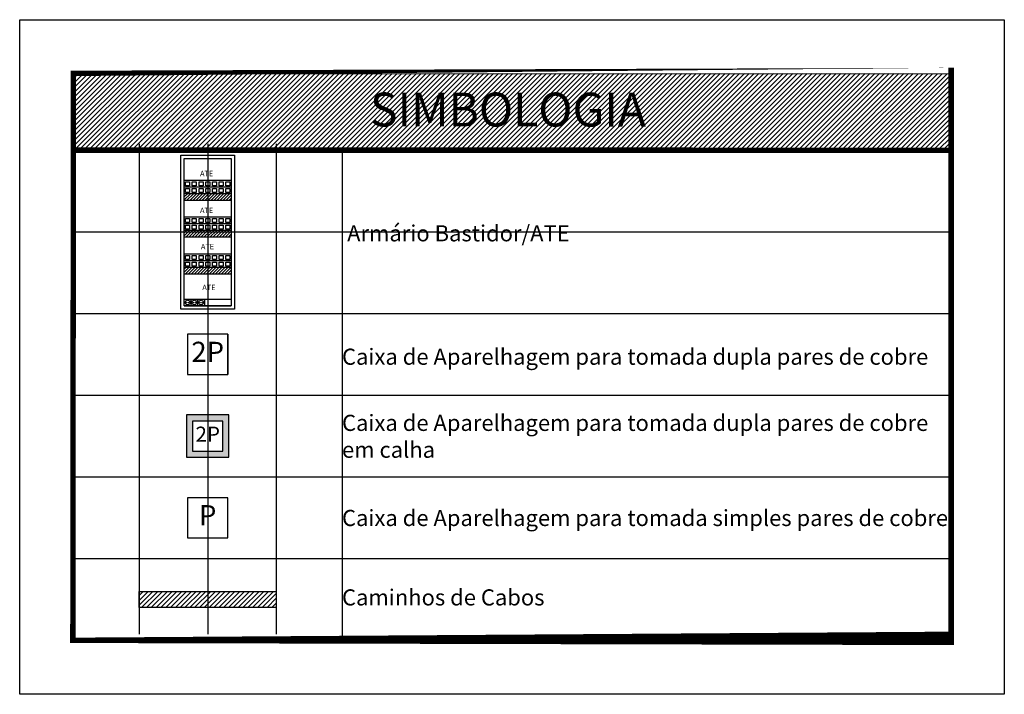
# Model space of a CAD drawing. Units: millimetres. Extents: x -79529 to -79480, y -13565 to -13295.
# Drawn here: x -79525 to -79516, y -13374 to -13368 of the extents above; entities that cross this region are included whole.
import ezdxf
from ezdxf.enums import TextEntityAlignment as Align

# ---------------------------------------------------------------- set-up
doc = ezdxf.new("R2010")
doc.units = ezdxf.units.MM
for name, color, linetype, plot in [('A-AUX', 6, 'Continuous', False), ('EIE.03.AUX', 6, 'Continuous', False), ('ITE.00.AUX', 6, 'Continuous', False)]:
    doc.layers.add(name, color=color, linetype=linetype, plot=plot)
doc.layers.add('ITE.00.CAMINHOS CABOS', color=5, linetype='Continuous')
doc.layers.add('ITE.00.REDE DE TUBAGEM', color=4, linetype='Continuous')
doc.styles.add('ARIAL', font='ARIAL.TTF')
doc.styles.get("Standard").update_dxf_attribs({"font": 'ARIAL.TTF'})
pattern_1 = [(45, (-809.5626861712684, -685.261744578964), (-0.01400381106504986, 0.01400381106504986), [])]

# ---------------------------------------------------------------- blocks, each defined once
blk = doc.blocks.new('Bastidor2')
h = blk.add_hatch()
h.set_pattern_fill('LINE', color=256, scale=0.006237599852946119, angle=45, style=0)
h.set_pattern_definition(pattern_1)
h.paths.add_polyline_path([(0.4678199889710868, 1.013609976110121), (0.4678199889710868, 1.075985974643192), (0.03118799925755411, 1.075985974643192), (0.03118799925755411, 1.013609976110121)])
h = blk.add_hatch()
h.set_pattern_fill('LINE', color=256, scale=0.006237599852946119, angle=45, style=0)
h.set_pattern_definition(pattern_1)
h.paths.add_polyline_path([(0.4678199889710868, 0.6705419841872131), (0.4678199889710868, 0.7329179827202839), (0.03118799925755411, 0.7329179827202839), (0.031187999275744, 0.6705419841872131)])
h = blk.add_hatch()
h.set_pattern_fill('LINE', color=256, scale=0.006237599852946119, angle=45, style=0)
h.set_pattern_definition(pattern_1)
h.paths.add_polyline_path([(0.4678199889710868, 0.3274739922823815), (0.4678199889710868, 0.3898499908154522), (0.03118799925755411, 0.3898499908154522), (0.03118799925755411, 0.3274739922823815)])
for p, q in [((0.4678199889890493, 1.200737971691257), (0.031187999275744, 1.200737971691257)), ((0.4678199889710868, 1.138361973176262), (0.031187999275744, 1.138361973176262)), ((0.4678199889710868, 1.075985974643192), (0.03118799925755411, 1.075985974643192)), ((0.4678199889710868, 1.013609976110121), (0.03118799925755411, 1.013609976110121)), ((0.4678199889710868, 0.8576699797864253), (0.03118799925755411, 0.8576699797864253)), ((0.4678199889890493, 0.7952939812533546), (0.03118799925755411, 0.7952939812533546)), ((0.4678199889710868, 0.7329179827202839), (0.03118799925755411, 0.7329179827202839)), ((0.4678199889710868, 0.6705419841872131), (0.031187999275744, 0.6705419841872131)), ((0.4678199889710868, 0.5146019878635175), (0.031187999275744, 0.5146019878635175)), ((0.4678199889710868, 0.4522259893304468), (0.031187999275744, 0.4522259893304468)), ((0.4678199889710868, 0.3898499908154522), (0.03118799925755411, 0.3898499908154522)), ((0.4678199889710868, 0.3274739922823815), (0.03118799925755411, 0.3274739922823815)), ((0.03118799925755411, 0.09356399779695179), (0.4678199889710868, 0.093563997815028)), ((0.09356399779062485, 0.09356399779695179), (0.09356399780881475, 0.03118799926376736)), ((0.1559399963418855, 0.09356399779695179), (0.1559399963236956, 0.03118799926376736)), ((0.2183159948567663, 0.0935639977787619), (0.2183159948385764, 0.03118799926376736)), ((0.03118799925755411, 0.03118799926376736), (0.4678199889710868, 0.03118799926376736))]:
    blk.add_line(p, q)
for points in [[(0.4990079882466034, 6.326938972733842e-12), (0, -1.186295506272472e-11), (1.818989403545856e-11, 1.434647966176687), (0.4990079882284135, 1.434647966176687)], [(0.4678199889710868, 0.03118799926376736), (0.03118799925755411, 0.03118799926376736), (0.031187999275744, 1.403459966919246), (0.4678199889710868, 1.403459966919246)], [(0.0436631989750822, 1.188262771991805), (0.08108879809128666, 1.188262771991805), (0.08108879809128666, 1.150837172875601), (0.0436631989750822, 1.150837172875601)], [(0.0436631989750822, 1.125886773458734), (0.08108879810947656, 1.125886773458734), (0.08108879809128666, 1.08846117434253), (0.0436631989750822, 1.08846117434253)], [(0.106039197489963, 1.188262771991805), (0.1434647966243574, 1.188262771991805), (0.1434647966243574, 1.150837172875601), (0.1060391975081529, 1.150837172857524)], [(0.106039197489963, 1.125886773458734), (0.1434647966243574, 1.125886773458734), (0.1434647966243574, 1.08846117434253), (0.1060391975081529, 1.08846117434253)], [(0.1684151960230338, 1.188262771991805), (0.2058407951574281, 1.188262771991805), (0.2058407951392383, 1.150837172875601), (0.1684151960230338, 1.150837172875601)], [(0.1684151960412237, 1.125886773458734), (0.2058407951392383, 1.125886773458734), (0.2058407951574281, 1.08846117434253), (0.1684151960230338, 1.08846117434253)], [(0.2307911945742944, 1.188262771991805), (0.268216793672309, 1.188262771991805), (0.2682167936904989, 1.150837172875601), (0.2307911945561045, 1.150837172875601)], [(0.2307911945742944, 1.125886773458734), (0.2682167936904989, 1.125886773458734), (0.268216793672309, 1.08846117434253), (0.2307911945561045, 1.08846117434253)], [(0.2931671930891753, 1.188262771991805), (0.3305927922235696, 1.188262771991805), (0.3305927922053797, 1.150837172875601), (0.2931671930891753, 1.150837172857524)], [(0.2931671930709854, 1.125886773458734), (0.3305927922053797, 1.125886773458734), (0.3305927922053797, 1.08846117434253), (0.2931671931073652, 1.08846117434253)], [(0.3555431916040561, 1.188262771991805), (0.3929687907384505, 1.188262771991805), (0.3929687907384505, 1.150837172857524), (0.355543191622246, 1.150837172857524)], [(0.355543191622246, 1.125886773458734), (0.3929687907384505, 1.125886773458734), (0.3929687907384505, 1.08846117434253), (0.355543191622246, 1.08846117434253)], [(0.4179191901553168, 1.188262771991805), (0.4553447892535587, 1.188262771991805), (0.4553447892717486, 1.150837172875601), (0.4179191901373542, 1.150837172875601)], [(0.4179191901553168, 1.125886773458734), (0.4553447892717486, 1.125886773458734), (0.4553447892717486, 1.08846117434253), (0.4179191901373542, 1.08846117434253)], [(0.0436631989568923, 0.8451947800870871), (0.08108879809128666, 0.8451947800870871), (0.08108879809128666, 0.8077691809526928), (0.04366319899327209, 0.8077691809526928)], [(0.1060391975081529, 0.8451947800688973), (0.1434647966243574, 0.8451947800688973), (0.1434647966243574, 0.8077691809708827), (0.1060391975081529, 0.8077691809526928)], [(0.1684151960412237, 0.8451947800688973), (0.2058407951574281, 0.8451947800688973), (0.2058407951574281, 0.8077691809526928), (0.1684151960230338, 0.8077691809526928)], [(0.2307911945561045, 0.8451947800870871), (0.268216793672309, 0.8451947800870871), (0.268216793672309, 0.8077691809526928), (0.2307911945742944, 0.8077691809526928)], [(0.2931671930891753, 0.8451947800870871), (0.3305927922053797, 0.8451947800870871), (0.3305927922053797, 0.8077691809708827), (0.2931671930891753, 0.8077691809708827)], [(0.355543191622246, 0.8451947800688973), (0.3929687907384505, 0.8451947800688973), (0.3929687907384505, 0.8077691809526928), (0.3555431916040561, 0.8077691809526928)], [(0.4179191901553168, 0.8451947800688973), (0.4553447892717486, 0.8451947800688973), (0.4553447892717486, 0.8077691809526928), (0.4179191901553168, 0.8077691809526928)], [(0.0436631989750822, 0.7828187815540164), (0.08108879809128666, 0.7828187815540164), (0.08108879809128666, 0.7453931824378119), (0.0436631989750822, 0.7453931824378119)], [(0.1060391975081529, 0.7828187815540164), (0.1434647966061675, 0.7828187815540164), (0.1434647966243574, 0.7453931824378119), (0.106039197489963, 0.7453931824378119)], [(0.1684151960412237, 0.7828187815358265), (0.2058407951574281, 0.7828187815358265), (0.2058407951392383, 0.745393182419622), (0.1684151960412237, 0.7453931824378119)], [(0.2307911945561045, 0.7828187815540164), (0.268216793672309, 0.7828187815540164), (0.2682167936904989, 0.7453931824378119), (0.2307911945742944, 0.745393182419622)], [(0.2931671930891753, 0.7828187815540164), (0.3305927922235696, 0.7828187815540164), (0.3305927922053797, 0.7453931824378119), (0.2931671930891753, 0.7453931824378119)], [(0.355543191622246, 0.7828187815358265), (0.3929687907384505, 0.7828187815358265), (0.3929687907384505, 0.745393182419622), (0.355543191622246, 0.7453931824378119)], [(0.4179191901553168, 0.7828187815540164), (0.4553447892535587, 0.7828187815540164), (0.4553447892717486, 0.7453931824378119), (0.4179191901553168, 0.745393182419622)], [(0.0436631989750822, 0.5021267881641793), (0.08108879809128666, 0.5021267881641793), (0.08108879809128666, 0.4647011890479749), (0.0436631989750822, 0.4647011890479749)], [(0.1060391975081529, 0.5021267881641793), (0.1434647966243574, 0.5021267881641793), (0.1434647966243574, 0.4647011890479749), (0.1060391975081529, 0.4647011890479749)], [(0.1684151960412237, 0.5021267881641793), (0.2058407951392383, 0.5021267881641793), (0.2058407951574281, 0.4647011890479749), (0.1684151960412237, 0.4647011890479749)], [(0.2307911945561045, 0.5021267881641793), (0.268216793672309, 0.5021267881641793), (0.268216793672309, 0.4647011890479749), (0.2307911945561045, 0.4647011890479749)], [(0.2931671930891753, 0.5021267881641793), (0.3305927922235696, 0.5021267881641793), (0.3305927922053797, 0.4647011890479749), (0.2931671930891753, 0.4647011890479749)], [(0.355543191622246, 0.5021267881641793), (0.3929687907384505, 0.5021267881641793), (0.3929687907384505, 0.4647011890479749), (0.355543191622246, 0.4647011890479749)], [(0.4179191901553168, 0.5021267881641793), (0.4553447892535587, 0.5021267881641793), (0.4553447892717486, 0.4647011890479749), (0.4179191901553168, 0.464701189029785)], [(0.0436631989750822, 0.4397507896311086), (0.08108879809128666, 0.4397507896311086), (0.08108879809128666, 0.4023251905147904), (0.0436631989750822, 0.4023251905147904)], [(0.106039197489963, 0.4397507896311086), (0.1434647966061675, 0.4397507896491848), (0.1434647966425473, 0.4023251905147904), (0.1060391975081529, 0.4023251905147904)], [(0.1684151960412237, 0.4397507896311086), (0.2058407951392383, 0.4397507896311086), (0.2058407951392383, 0.4023251905147904), (0.1684151960230338, 0.4023251905329803)], [(0.2307911945561045, 0.4397507896311086), (0.2682167936904989, 0.4397507896311086), (0.268216793672309, 0.4023251905329803), (0.2307911945561045, 0.4023251905147904)], [(0.2931671931073652, 0.4397507896311086), (0.3305927922053797, 0.4397507896311086), (0.3305927922235696, 0.4023251905147904), (0.2931671930891753, 0.4023251905147904)], [(0.355543191622246, 0.4397507896311086), (0.392968790720488, 0.4397507896311086), (0.3929687907384505, 0.4023251905147904), (0.355543191622246, 0.4023251905147904)], [(0.4179191901373542, 0.4397507896491848), (0.4553447892717486, 0.4397507896311086), (0.4553447892535587, 0.4023251905329803), (0.4179191901373542, 0.4023251905147904)]]:
    blk.add_lwpolyline(points, close=True)
for centre, radius in [((0.06237599853307074, 0.06237599852132147), 0.02194434848558863), ((0.05409448064733624, 0.06237599852132147), 0.002495039941178447), ((0.07065751641903262, 0.06237599852132147), 0.002495039941178447), ((0.1247519970661415, 0.06237599853939768), 0.02194434848558863), ((0.1164704791622171, 0.06237599853939768), 0.002495039941178447), ((0.1330335149339135, 0.06237599853939768), 0.002495039941178447), ((0.1871279955812497, 0.06237599852132147), 0.02194434848558863), ((0.1788464776952878, 0.06237599853939768), 0.002495039941178447), ((0.1954095134851741, 0.06237599853939768), 0.002495039941178447)]:
    blk.add_circle(centre, radius)
for tag, p in [('TIPO', (0.2394302905568377, 1.264415144976709)), ('TIPO', (0.2394302905388752, 0.9213471530718774)), ('PISO', (0.2473637935892058, 0.5843060275831888)), ('SUP?', (0.2608500291980816, 0.203877814923456))]:
    blk.add_attdef(tag, text='', height=0.05).set_placement(p, align=Align.MIDDLE_CENTER)
blk = doc.blocks.new('2P')
for p, q in [((0, 0.25), (0, 0)), ((0.25, 0.25), (0, 0.25)), ((0.25, 0), (0.25, 0.25)), ((0.25, 0.25), (0.25, 0)), ((0, 0), (0.25, 0))]:
    blk.add_line(p, q)
at = {"insert": (0.125, 0.1249800405128783), "char_height": 0.125, "width": 0.125, "attachment_point": 5}
blk.add_mtext('2P', dxfattribs=at)
blk = doc.blocks.new('2P-Calha')
h = blk.add_hatch(color=256)
h.paths.add_polyline_path([(0.25, 0.25), (-0.09999999999999998, 0.25), (-0.09999999999999998, -0.1), (0.25, -0.09999999999999998)])
h.paths.add_polyline_path([(0.2, -0.04999999999999999), (-0.04999999999999999, -0.04999999999999999), (-0.04999999999999999, 0.2), (0.2, 0.2)], flags=16)
for p, q in [((0.25, 0.25), (-0.1, 0.25)), ((-0.1, 0.25), (-0.09999999999999999, -0.09999999999999999)), ((0.25, -0.1), (0.25, 0.25)), ((-0.05, 0.2), (-0.05, -0.05)), ((0.2, 0.2), (-0.05, 0.2)), ((0.2, -0.05), (0.2, 0.2)), ((-0.05, -0.05), (0.2, -0.05)), ((-0.09999999999999999, -0.09999999999999999), (0.25, -0.1))]:
    blk.add_line(p, q)
at = {"insert": (0.07500000000000001, 0.07498004051287832), "char_height": 0.125, "width": 0.1813559844435417, "attachment_point": 5}
blk.add_mtext('2P', dxfattribs=at)
blk = doc.blocks.new('P')
for p, q in [((0, 0.25), (0, 0)), ((0.25, 0.25), (0, 0.25)), ((0.25, 0), (0.25, 0.25)), ((0, 0), (0.25, 0))]:
    blk.add_line(p, q)
at = {"insert": (0.125, 0.1249800405128783), "char_height": 0.125, "width": 0.125, "attachment_point": 5}
blk.add_mtext('P', dxfattribs=at)

msp = doc.modelspace()

# ---------------------------------------------------------------- hatches: boundary and pattern name
h = msp.add_hatch()
h.set_pattern_fill('LINE', color=252, scale=0.009999999999999998, angle=-84.88214323267185, style=0)
h.set_pattern_definition([(44.98092161378009, (-79607.82393180199, -12894.24794180493), (-0.02244316342926665, 0.02245811468683932), [])])
h.paths.add_polyline_path([(-79516.59912794486, -13368.55488393598), (-79524.76761764959, -13368.5521639868), (-79524.76785509808, -13369.26526384451), (-79516.59936539338, -13369.26798379322)])
h.paths.add_polyline_path([(-79522.18712838173, -13369.13274449636), (-79519.26027144985, -13369.13371908318), (-79519.26010864305, -13368.64478152501), (-79522.1869655749, -13368.64380693816)], flags=24)
at = {"layer": 'ITE.00.CAMINHOS CABOS'}
h = msp.add_hatch(dxfattribs=at)
h.set_pattern_fill('LINE', color=8, scale=0.01, angle=45, style=0)
h.set_pattern_definition([(45, (-58.41843926068395, 126.0120785875479), (-0.02245064030267288, 0.02245064030267288), [])])
h.paths.add_polyline_path([(-79523.51990398945, -13373.3753151192), (-79524.1562509234, -13373.37531511922), (-79524.1562509234, -13373.5253151192), (-79523.51990398944, -13373.52531511919)])
h.paths.add_polyline_path([(-79522.87940370018, -13373.37531511918), (-79523.51990398945, -13373.37531511919), (-79523.51990398944, -13373.52531511919), (-79522.87940370018, -13373.52531511919)])

# ---------------------------------------------------------------- linework, layer by layer
at = {"linetype": 'Continuous'}
for p, q in [((-79524.76761764962, -13368.55216398686), (-79516.59912794571, -13368.55488393603)), ((-79516.59912794571, -13368.55488393603), (-79516.60455832125, -13373.83324700357)), ((-79524.76785509799, -13369.26526384459), (-79516.59936539417, -13369.26798379377)), ((-79524.76785509258, -13369.26526384368), (-79516.59936539053, -13369.26798379361)), ((-79524.76761810244, -13369.26798383347), (-79516.59912794571, -13369.26798383323)), ((-79516.5991279453, -13373.83324790769), (-79524.7676181021, -13373.83324790789))]:
    msp.add_line(p, q, dxfattribs=at)
at = {"linetype": 'Continuous', "const_width": 0.05}
msp.add_lwpolyline([(-79516.5991279453, -13373.83324790769), (-79524.77304802592, -13373.8305270544), (-79524.76761764953, -13368.55216398686), (-79516.5991279449, -13368.55488393601)], close=True, dxfattribs=at)
for points in [[(-79524.76785509799, -13369.26526384454), (-79516.59936539411, -13369.2679837933)], [(-79524.76785509258, -13369.26526384368), (-79516.59936539053, -13369.26798379175)], [(-79524.76761810241, -13369.26798383347), (-79516.59912794571, -13369.26798383285)]]:
    msp.add_lwpolyline(points, dxfattribs=at)
at = {"layer": 'A-AUX', "linetype": 'Continuous'}
for p, q in [((-79524.15625092374, -13369.2088898917, 0.1049999999999959), (-79524.1562509233, -13373.77415396612, 0.1049999999999879)), ((-79523.51782731213, -13369.2088898917, 0.1049999999999959), (-79523.51782731169, -13373.77415396612, 0.1049999999999879)), ((-79522.8794037005, -13369.2088898917, 0.1049999999999959), (-79522.87940370006, -13373.77415396612, 0.1049999999999879))]:
    msp.add_line(p, q, dxfattribs=at)
at = {"layer": 'A-AUX', "color": 8, "linetype": 'Continuous'}
for p, q in [((-79522.26803652172, -13369.26798383332), (-79522.26803652129, -13373.83324790783)), ((-79524.76761810239, -13370.02840770355), (-79516.59912794565, -13370.02840770332)), ((-79524.76761810233, -13370.78883157373), (-79516.59912794559, -13370.7888315735)), ((-79524.76761810236, -13371.54925544388), (-79516.59912794553, -13371.54925544367)), ((-79524.76761810233, -13372.30967931405), (-79516.59912794548, -13372.30967931385)), ((-79524.7676181023, -13373.07010318423), (-79516.59912794542, -13373.07010318399))]:
    msp.add_line(p, q, dxfattribs=at)
at = {"layer": 'EIE.03.AUX'}
msp.add_lwpolyline([(-79516.10455832125, -13374.33324700355), (-79525.26761765026, -13374.33324700355), (-79525.26761764953, -13368.05216398686), (-79516.10455832053, -13368.05216398686)], close=True, dxfattribs=at)
msp.add_lwpolyline([(-79516.10455832125, -13374.33324700355), (-79525.26761765026, -13374.33324700355), (-79525.26761764953, -13368.05216398686), (-79516.10455832053, -13368.05216398686)], close=True, dxfattribs=at)
at = {"layer": 'ITE.00.AUX'}
msp.add_lwpolyline([(-79516.10455832125, -13374.33324700355), (-79525.26761765026, -13374.33324700355), (-79525.26761764953, -13368.05216398686), (-79516.10455832053, -13368.05216398686)], close=True, dxfattribs=at)
at = {"layer": 'ITE.00.CAMINHOS CABOS', "elevation": -0.1049999999972674}
msp.add_lwpolyline([(-79524.1562509234, -13373.37531511922), (-79522.87940370018, -13373.37531511918), (-79522.87940370018, -13373.52531511918), (-79524.1562509234, -13373.52531511922)], close=True, dxfattribs=at)

# ---------------------------------------------------------------- block references
at = {"layer": 'ITE.00.REDE DE TUBAGEM'}
ref = msp.add_blockref('Bastidor2', (-79523.76733130612, -13370.74883058621), dxfattribs=at)
ref.add_attrib('PISO', 'ATE', dxfattribs={"layer": '0', "height": 0.05}).set_placement((-79523.51996751253, -13370.16452455862), align=Align.MIDDLE_CENTER)
ref.add_attrib('SUP?', 'ATE', dxfattribs={"layer": '0', "height": 0.05}).set_placement((-79523.50648127693, -13370.54495277128), align=Align.MIDDLE_CENTER)
ref.add_attrib('TIPO', 'ATE', dxfattribs={"layer": '0', "height": 0.05}).set_placement((-79523.5279010156, -13369.82748343313), align=Align.MIDDLE_CENTER)
ref.add_attrib('TIPO', 'ATE', dxfattribs={"layer": '0', "height": 0.05}).set_placement((-79523.52790101558, -13369.48441544123), align=Align.MIDDLE_CENTER)
for name, p, xscale, yscale, zscale in [('2P', (-79523.705327312, -13371.35654350879), 1.5, 1.5, 1.5), ('2P-Calha', (-79523.6022023118, -13372.01384237893), 1.125, 1.125, 1.125), ('P', (-79523.70532731185, -13372.87739124911, 0.1049999999999959), 1.5, 1.5, 1.5)]:
    msp.add_blockref(name, p, dxfattribs=dict(at, xscale=xscale, yscale=yscale, zscale=zscale))

# ---------------------------------------------------------------- texts
at = {"linetype": 'Continuous', "style": 'ARIAL'}
msp.add_text('SIMBOLOGIA', height=0.3149999999999997, rotation=359.980921613769, dxfattribs=at).set_placement((-79520.72367099264, -13369.04637043713), align=Align.CENTER)
at = {"layer": 'ITE.00.REDE DE TUBAGEM', "char_height": 0.15, "attachment_point": 4}
for s, insert, width in [('{\\fArial|b0|i0|c0|p34;Armário Bastidor/ATE}', (-79522.22040867936, -13370.04095648632), 5.669500781718259), ('{\\fArial|b0|i0|c0|p34;Caixa de Aparelhagem para tomada dupla pares de cobre }', (-79522.26803652172, -13371.19002176969), 5.669500781718259), ('Caixa de Aparelhagem para tomada dupla pares de cobre em calha ', (-79522.2680365217, -13371.95044563986), 5.669500781718259), ('Caixa de Aparelhagem para tomada simples pares de cobre ', (-79522.26803652158, -13372.71086951001), 5.669500781718259), ('Caminhos de Cabos ', (-79522.2680365214, -13373.45031511924), 5.70732253581841)]:
    msp.add_mtext(s, dxfattribs=dict(at, insert=insert, width=width))

doc.saveas('drawing.dxf')
